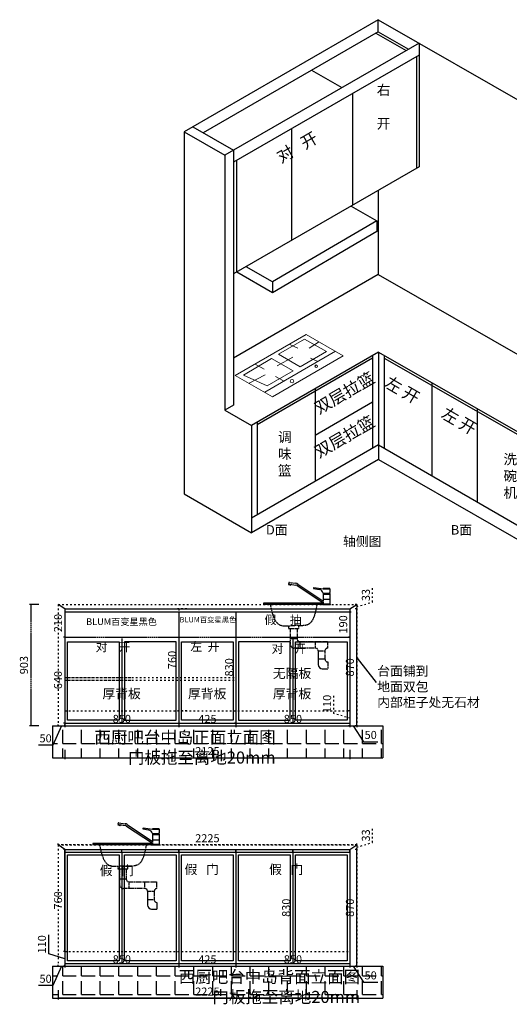
# Model space of a CAD drawing. Units: millimetres. Extents: x 112748 to 137208, y -62609 to -46313.
# Drawn here: x 126327 to 129976, y -59349 to -52009 of the extents above; entities that cross this region are included whole.
import ezdxf

# ---------------------------------------------------------------- set-up
doc = ezdxf.new("R2010")
doc.units = ezdxf.units.MM
for name, pattern in [('ACAD_ISO02W100', [15, 12, -3]), ('ACAD_ISO03W100', [30, 12, -18]), ('HIDDEN', [9.525, 6.35, -3.175])]:
    doc.linetypes.add(name, pattern=pattern)
doc.layers.add('0-尺寸标注', color=252, linetype='Continuous')
doc.styles.add('ROMANC', font='simhei.ttf')
doc.dimstyles.new('x1aoguan③', dxfattribs={"dimscale": 20, "dimtxt": 3, "dimasz": 1.5, "dimexe": 0.5, "dimexo": 0.5, "dimtad": 1, "dimdec": 0, "dimdsep": 46, "dimtxsty": 'ROMANC', "dimblk": 'NONE', "dimcen": 2.5, "dimclrd": 3, "dimclre": 3, "dimadec": 0, "dimazin": 0, "dimtfac": 1, "dimtdec": 0, "dimtmove": 0, "dimatfit": 3, "dimldrblk": 'DOTSMALL', "dimfxl": 3, "dimfxlon": 1, "dimarcsym": 0})

# ---------------------------------------------------------------- blocks, each defined once
blk = doc.blocks.new('*D13')
at = {"color": 3, "linetype": 'ACAD_ISO03W100', "lineweight": -2, "transparency": 16777216}
for p, q in [((128668.4, -57181.1), (128668.4, -57038.5)), ((128788.2, -57217.1), (128668.4, -57181.1)), ((128788.2, -57162.1), (128778.2, -57162.1)), ((128788.2, -57162.1), (128788.2, -57272.1)), ((128788.2, -57272.1), (128778.2, -57272.1))]:
    blk.add_line(p, q, dxfattribs=at)
at = {"layer": 'Defpoints', "color": 0, "linetype": 'ACAD_ISO03W100', "transparency": 16777216}
for p in [(128788.2, -57162.1), (128788.2, -57272.1), (128788.2, -57272.1)]:
    blk.add_point(p, dxfattribs=at)
at = {"color": 0, "linetype": 'ACAD_ISO03W100', "transparency": 16777216, "insert": (128625.6, -57109.8), "char_height": 60, "attachment_point": 5, "rotation": 90, "style": 'ROMANC'}
blk.add_mtext('110', dxfattribs=at)
blk = doc.blocks.new('_DotSmall')
at = {"color": 0, "linetype": 'ByBlock', "const_width": 0.5}
blk.add_lwpolyline([(-0.0625, 0, 1), (0.0625, 0, 1)], format="xyb", close=True, dxfattribs=at)
blk = doc.blocks.new('_None')
blk = doc.blocks.new('*D14')
at = {"color": 3, "lineweight": -2, "transparency": 16777216}
for p, q in [((126663.2, -57212.1), (126663.2, -57282.1)), ((127513.2, -57212.1), (127513.2, -57282.1)), ((126663.2, -57272.1), (127513.2, -57272.1))]:
    blk.add_line(p, q, dxfattribs=at)
at = {"layer": 'Defpoints', "color": 0, "transparency": 16777216}
for p in [(126663.2, -57162.1), (127513.2, -57162.1), (127513.2, -57272.1)]:
    blk.add_point(p, dxfattribs=at)
at = {"color": 0, "transparency": 16777216, "insert": (127088.2, -57229.2), "char_height": 60, "attachment_point": 5, "style": 'ROMANC'}
blk.add_mtext('850', dxfattribs=at)
blk = doc.blocks.new('*D15')
at = {"color": 3, "lineweight": -2, "transparency": 16777216}
for p, q in [((128788.2, -57272.1), (128788.2, -57282.1)), ((128788.2, -57272.1), (128838.2, -57272.1)), ((128813.2, -57272.1), (128889.6, -57391.8)), ((128838.2, -57272.1), (128838.2, -57282.1)), ((128889.6, -57391.8), (128995.5, -57391.8))]:
    blk.add_line(p, q, dxfattribs=at)
at = {"layer": 'Defpoints', "color": 0, "transparency": 16777216}
for p in [(128788.2, -57272.1), (128838.2, -57272.1), (128838.2, -57272.1)]:
    blk.add_point(p, dxfattribs=at)
at = {"color": 0, "transparency": 16777216, "insert": (128942.5, -57349), "char_height": 60, "attachment_point": 5, "style": 'ROMANC'}
blk.add_mtext('50', dxfattribs=at)
blk = doc.blocks.new('*D16')
at = {"color": 3, "lineweight": -2, "transparency": 16777216}
for p, q in [((126638.2, -57272.1), (126573, -57417)), ((126613.2, -57272.1), (126613.2, -57262.1)), ((126613.2, -57272.1), (126663.2, -57272.1)), ((126663.2, -57272.1), (126663.2, -57262.1)), ((126573, -57417), (126467.1, -57417))]:
    blk.add_line(p, q, dxfattribs=at)
at = {"layer": 'Defpoints', "color": 0, "transparency": 16777216}
for p in [(126613.2, -57272.1), (126663.2, -57272.1), (126663.2, -57272.1)]:
    blk.add_point(p, dxfattribs=at)
at = {"color": 0, "transparency": 16777216, "insert": (126520, -57374.2), "char_height": 60, "attachment_point": 5, "style": 'ROMANC'}
blk.add_mtext('50', dxfattribs=at)
blk = doc.blocks.new('dscl')
at = {"color": 251}
for p, q in [((-31.6, 154.3), (-12.2, 148.5)), ((-28.3, 163.5), (-31.4, 154.3)), ((-30, 153.9), (-30.9, 151.2)), ((-30, 149.4), (-16.8, 145.4)), ((-24.2, 165.1), (22.2, 158.6)), ((-14.1, 149.1), (-15, 146.3)), ((-11.9, 148.8), (-12.2, 148.5)), ((-11.9, 148.8), (-10.9, 149.7)), ((-7.3, 150.7), (22.8, 145.6)), ((37.2, 152.9), (226.8, 26.2)), ((34, 141.2), (226.8, 12.4)), ((155.7, 120.3), (198.3, 112.2)), ((226.9, 115.7), (156.6, 124.5)), ((229.8, 84.8), (226.8, 81.8)), ((226.8, 81.8), (226.8, 26.2)), ((226.8, 77.2), (276.8, 77.2)), ((276.2, 115.7), (226.9, 115.7)), ((226.9, 84.8), (273.8, 84.8)), ((273.8, 120.3), (229.8, 120.3)), ((273.8, 84.8), (276.8, 81.8)), ((276.8, 117.3), (276.8, 89.8)), ((276.8, 81.8), (276.8, 3.5)), ((-218.4, 10.3), (-218.4, -1.5)), ((215.4, 10), (-218.4, 10)), ((218.4, 0), (-218.4, 0)), ((215.4, 10), (199.2, 10)), ((199.2, 10), (215.4, 10)), ((218.4, 0), (215.4, 10)), ((222.1, 2), (222.1, 0.3)), ((222.1, 0.3), (281, 0.3)), ((279.5, 3.5), (223.6, 3.5)), ((226.8, 39.1), (276.8, 39.1)), ((226.8, 12.4), (226.8, 3.5)), ((281, 0.3), (281, 2)), ((190.1, -345.1), (190.1, -448)), ((220.1, -478), (260.1, -478))]:
    blk.add_line(p, q, dxfattribs=at)
at = {"color": 251, "linetype": 'HIDDEN'}
for p, q in [((-30.6, -159.8), (-30.6, -178.9)), ((-30.6, -178.9), (44.3, -178.9)), ((-18.4, -178.9), (-18.4, -295.1)), ((31.6, -178.9), (31.6, -255.1)), ((44.3, -178.9), (44.3, -157.6)), ((31.6, -255.1), (-18.4, -255.1)), ((51.6, -275.1), (260.1, -275.1)), ((51.6, -275.1), (51.6, -325.1)), ((170.1, -325.1), (170.1, -275.1)), ((260.1, -325.1), (260.1, -275.1)), ((170.1, -325.1), (11.6, -325.1)), ((190.1, -345.1), (240.1, -345.1)), ((240.1, -345.1), (240.1, -408)), ((240.1, -408), (190.1, -408)), ((260.1, -428), (260.1, -478))]:
    blk.add_line(p, q, dxfattribs=at)
at = {"color": 7}
blk.add_line((260.1, -275.1), (260.1, -275.1), dxfattribs=at)
at = {"color": 251}
for centre, radius, start, end in [((-29.6, 150.7), 1.44, 161.1592, 253.34166), ((-24.8, 160.9), 4.32, 82.01412, 142.81473), ((-8, 146.5), 4.32, 80.33919, 131.75256), ((17.2, 123), 36, 56.26012, 82.01412), ((-16.4, 146.8), 1.44, 253.34166, 341.1592), ((18, 117.2), 28.8, 56.26012, 80.33919), ((156.8, 122.2), 2.27, 96.69754, 239.55621), ((191.8, 77.8), 35, 12.87176, 79.31468), ((226.9, 85.8), 1, 192.87176, 270), ((229.8, 117.3), 3, 90, 180), ((271.8, 89.8), 5, 270, 0), ((273.8, 117.3), 3, 0, 90), ((223.6, 2), 1.5, 90, 180), ((212.1, 19.3), 16.2, 334.76042, 25.23958), ((279.5, 2), 1.5, 0, 90), ((220.1, -448), 30, 180, 270)]:
    blk.add_arc(centre, radius, start, end, dxfattribs=at)
at = {"color": 251, "linetype": 'HIDDEN'}
for centre, radius, start, end in [((51.6, -255.1), 20, 180, 270), ((11.6, -295.1), 30, 180, 270), ((170.1, -345.1), 20, 0, 90), ((260.1, -345.1), 20, 90, 180), ((260.1, -408), 20, 180, 270)]:
    blk.add_arc(centre, radius, start, end, dxfattribs=at)
blk.add_spline([(179.8, 0), (112.2, -150.1), (13.6, -157.4), (-90.6, -155.6), (-165.5, 0)], degree=3, dxfattribs=at)
blk = doc.blocks.new('*D17')
at = {"color": 3, "lineweight": -2, "transparency": 16777216}
for p, q in [((126543.4, -58973.5), (126543.4, -58830.8)), ((126663.2, -59009.4), (126543.4, -58973.5)), ((126663.2, -58954.4), (126653.2, -58954.4)), ((126663.2, -58954.4), (126663.2, -59064.4)), ((126663.2, -59064.4), (126653.2, -59064.4))]:
    blk.add_line(p, q, dxfattribs=at)
at = {"layer": 'Defpoints', "color": 0, "transparency": 16777216}
for p in [(126663.2, -58954.4), (126663.2, -59064.4), (126663.2, -59064.4)]:
    blk.add_point(p, dxfattribs=at)
at = {"color": 0, "transparency": 16777216, "insert": (126500.6, -58902.1), "char_height": 60, "attachment_point": 5, "rotation": 90, "style": 'ROMANC'}
blk.add_mtext('110', dxfattribs=at)
blk = doc.blocks.new('*D20')
at = {"color": 3, "lineweight": -2, "transparency": 16777216}
for p, q in [((127938.2, -59004.4), (127938.2, -59074.4)), ((128788.2, -59004.4), (128788.2, -59074.4)), ((127938.2, -59064.4), (128788.2, -59064.4))]:
    blk.add_line(p, q, dxfattribs=at)
at = {"layer": 'Defpoints', "color": 0, "transparency": 16777216}
for p in [(127938.2, -58954.4), (128788.2, -58954.4), (128788.2, -59064.4)]:
    blk.add_point(p, dxfattribs=at)
at = {"color": 0, "transparency": 16777216, "insert": (128363.2, -59021.5), "char_height": 60, "attachment_point": 5, "style": 'ROMANC'}
blk.add_mtext('850', dxfattribs=at)
blk = doc.blocks.new('*D18')
at = {"color": 3, "lineweight": -2, "transparency": 16777216}
for p, q in [((126663.2, -56402.1), (126673.2, -56402.1)), ((126663.2, -56402.1), (126663.2, -56612.1)), ((126663.2, -56612.1), (126653.2, -56612.1))]:
    blk.add_line(p, q, dxfattribs=at)
at = {"layer": 'Defpoints', "color": 0, "transparency": 16777216}
for p in [(126663.2, -56402.1), (126663.2, -56612.1), (126663.2, -56612.1)]:
    blk.add_point(p, dxfattribs=at)
at = {"color": 0, "transparency": 16777216, "insert": (126620.4, -56507.1), "char_height": 60, "attachment_point": 5, "rotation": 90, "style": 'ROMANC'}
blk.add_mtext('210', dxfattribs=at)
blk = doc.blocks.new('*D19')
at = {"color": 3, "lineweight": -2, "transparency": 16777216}
for p, q in [((127513.2, -59004.4), (127513.2, -59074.4)), ((127938.2, -59004.4), (127938.2, -59074.4)), ((127513.2, -59064.4), (127938.2, -59064.4))]:
    blk.add_line(p, q, dxfattribs=at)
at = {"layer": 'Defpoints', "color": 0, "transparency": 16777216}
for p in [(127513.2, -58954.4), (127938.2, -58954.4), (127938.2, -59064.4)]:
    blk.add_point(p, dxfattribs=at)
at = {"color": 0, "transparency": 16777216, "insert": (127725.7, -59021.9), "char_height": 60, "attachment_point": 5, "style": 'ROMANC'}
blk.add_mtext('425', dxfattribs=at)
blk = doc.blocks.new('*D21')
at = {"color": 3, "lineweight": -2, "transparency": 16777216}
for p, q in [((127513.2, -57212.1), (127513.2, -57282.1)), ((127938.2, -57212.1), (127938.2, -57282.1)), ((127513.2, -57272.1), (127938.2, -57272.1))]:
    blk.add_line(p, q, dxfattribs=at)
at = {"layer": 'Defpoints', "color": 0, "transparency": 16777216}
for p in [(127513.2, -57162.1), (127938.2, -57162.1), (127938.2, -57272.1)]:
    blk.add_point(p, dxfattribs=at)
at = {"color": 0, "transparency": 16777216, "insert": (127725.7, -57229.6), "char_height": 60, "attachment_point": 5, "style": 'ROMANC'}
blk.add_mtext('425', dxfattribs=at)
blk = doc.blocks.new('*D22')
at = {"color": 3, "lineweight": -2, "transparency": 16777216}
for p, q in [((127938.2, -57212.1), (127938.2, -57282.1)), ((128788.2, -57212.1), (128788.2, -57282.1)), ((127938.2, -57272.1), (128788.2, -57272.1))]:
    blk.add_line(p, q, dxfattribs=at)
at = {"layer": 'Defpoints', "color": 0, "transparency": 16777216}
for p in [(127938.2, -57162.1), (128788.2, -57162.1), (128788.2, -57272.1)]:
    blk.add_point(p, dxfattribs=at)
at = {"color": 0, "transparency": 16777216, "insert": (128363.2, -57229.2), "char_height": 60, "attachment_point": 5, "style": 'ROMANC'}
blk.add_mtext('850', dxfattribs=at)
blk = doc.blocks.new('*D23')
at = {"color": 3, "lineweight": -2, "transparency": 16777216}
for p, q in [((126663.2, -57452.1), (126663.2, -57522.1)), ((128788.2, -57452.1), (128788.2, -57522.1)), ((126663.2, -57512.1), (128788.2, -57512.1))]:
    blk.add_line(p, q, dxfattribs=at)
at = {"layer": 'Defpoints', "color": 0, "transparency": 16777216}
for p in [(126663.2, -57162.1), (128788.2, -57162.1), (128788.2, -57512.1)]:
    blk.add_point(p, dxfattribs=at)
at = {"color": 0, "transparency": 16777216, "insert": (127725.7, -57469.6), "char_height": 60, "attachment_point": 5, "style": 'ROMANC'}
blk.add_mtext('2125', dxfattribs=at)
blk = doc.blocks.new('*D48')
at = {"color": 3, "lineweight": -2, "transparency": 16777216}
for p, q in [((128838.2, -56402.1), (128828.2, -56402.1)), ((128838.2, -57272.1), (128838.2, -56402.1)), ((128838.2, -57272.1), (128828.2, -57272.1))]:
    blk.add_line(p, q, dxfattribs=at)
at = {"layer": 'Defpoints', "color": 0, "transparency": 16777216}
for p in [(128838.2, -56402.1), (128838.2, -56402.1), (128838.2, -57272.1)]:
    blk.add_point(p, dxfattribs=at)
at = {"color": 0, "transparency": 16777216, "insert": (128795.4, -56837.1), "char_height": 60, "attachment_point": 5, "rotation": 90, "style": 'ROMANC'}
blk.add_mtext('870', dxfattribs=at)
blk = doc.blocks.new('*D49')
at = {"color": 3, "linetype": 'ACAD_ISO03W100', "lineweight": -2, "transparency": 16777216}
for p, q in [((128957, -56350), (128957, -56246.4)), ((128838.2, -56369.1), (128828.2, -56369.1)), ((128838.2, -56385.6), (128957, -56350)), ((128838.2, -56402.1), (128838.2, -56369.1)), ((128838.2, -56402.1), (128828.2, -56402.1))]:
    blk.add_line(p, q, dxfattribs=at)
at = {"layer": 'Defpoints', "color": 0, "linetype": 'ACAD_ISO03W100', "transparency": 16777216}
for p in [(128838.2, -56369.1), (128838.2, -56369.1), (128838.2, -56402.1)]:
    blk.add_point(p, dxfattribs=at)
at = {"color": 0, "linetype": 'ACAD_ISO03W100', "transparency": 16777216, "insert": (128914.5, -56298.2), "char_height": 60, "attachment_point": 5, "rotation": 90, "style": 'ROMANC'}
blk.add_mtext('33', dxfattribs=at)
blk = doc.blocks.new('*D50')
at = {"color": 3, "linetype": 'ACAD_ISO03W100', "lineweight": -2, "transparency": 16777216}
for p, q in [((126613.2, -58161.4), (126613.2, -58151.4)), ((128838.2, -58161.4), (126613.2, -58161.4)), ((128838.2, -58161.4), (128838.2, -58151.4))]:
    blk.add_line(p, q, dxfattribs=at)
at = {"layer": 'Defpoints', "color": 0, "linetype": 'ACAD_ISO03W100', "transparency": 16777216}
for p in [(126613.2, -58161.4), (126613.2, -58161.4), (128838.2, -58161.4)]:
    blk.add_point(p, dxfattribs=at)
at = {"color": 0, "linetype": 'ACAD_ISO03W100', "transparency": 16777216, "insert": (127725.7, -58118.9), "char_height": 60, "attachment_point": 5, "style": 'ROMANC'}
blk.add_mtext('2225', dxfattribs=at)
blk = doc.blocks.new('*D51')
at = {"color": 3, "lineweight": -2, "transparency": 16777216}
for p, q in [((128788.2, -59064.4), (128788.2, -59074.4)), ((128788.2, -59064.4), (128838.2, -59064.4)), ((128813.2, -59064.4), (128889.6, -59184.1)), ((128838.2, -59064.4), (128838.2, -59074.4)), ((128889.6, -59184.1), (128995.5, -59184.1))]:
    blk.add_line(p, q, dxfattribs=at)
at = {"layer": 'Defpoints', "color": 0, "transparency": 16777216}
for p in [(128788.2, -59064.4), (128838.2, -59064.4), (128838.2, -59064.4)]:
    blk.add_point(p, dxfattribs=at)
at = {"color": 0, "transparency": 16777216, "insert": (128942.5, -59141.3), "char_height": 60, "attachment_point": 5, "style": 'ROMANC'}
blk.add_mtext('50', dxfattribs=at)
blk = doc.blocks.new('*D52')
at = {"color": 3, "lineweight": -2, "transparency": 16777216}
for p, q in [((126638.2, -59064.4), (126573, -59209.3)), ((126613.2, -59064.4), (126613.2, -59054.4)), ((126613.2, -59064.4), (126663.2, -59064.4)), ((126663.2, -59064.4), (126663.2, -59054.4)), ((126573, -59209.3), (126467.1, -59209.3))]:
    blk.add_line(p, q, dxfattribs=at)
at = {"layer": 'Defpoints', "color": 0, "transparency": 16777216}
for p in [(126613.2, -59064.4), (126663.2, -59064.4), (126663.2, -59064.4)]:
    blk.add_point(p, dxfattribs=at)
at = {"color": 0, "transparency": 16777216, "insert": (126520, -59166.5), "char_height": 60, "attachment_point": 5, "style": 'ROMANC'}
blk.add_mtext('50', dxfattribs=at)
blk = doc.blocks.new('*D53')
at = {"color": 3, "lineweight": -2, "transparency": 16777216}
for p, q in [((128838.2, -58194.4), (128828.2, -58194.4)), ((128838.2, -59064.4), (128838.2, -58194.4)), ((128838.2, -59064.4), (128828.2, -59064.4))]:
    blk.add_line(p, q, dxfattribs=at)
at = {"layer": 'Defpoints', "color": 0, "transparency": 16777216}
for p in [(128838.2, -58194.4), (128838.2, -58194.4), (128838.2, -59064.4)]:
    blk.add_point(p, dxfattribs=at)
at = {"color": 0, "transparency": 16777216, "insert": (128795.4, -58629.4), "char_height": 60, "attachment_point": 5, "rotation": 90, "style": 'ROMANC'}
blk.add_mtext('870', dxfattribs=at)
blk = doc.blocks.new('*D54')
at = {"color": 3, "linetype": 'ACAD_ISO03W100', "lineweight": -2, "transparency": 16777216}
for p, q in [((128957, -58142.3), (128957, -58038.7)), ((128838.2, -58161.4), (128828.2, -58161.4)), ((128838.2, -58194.4), (128828.2, -58194.4)), ((128838.2, -58177.9), (128957, -58142.3)), ((128838.2, -58194.4), (128838.2, -58161.4))]:
    blk.add_line(p, q, dxfattribs=at)
at = {"layer": 'Defpoints', "color": 0, "linetype": 'ACAD_ISO03W100', "transparency": 16777216}
for p in [(128838.2, -58161.4), (128838.2, -58161.4), (128838.2, -58194.4)]:
    blk.add_point(p, dxfattribs=at)
at = {"color": 0, "linetype": 'ACAD_ISO03W100', "transparency": 16777216, "insert": (128914.5, -58090.5), "char_height": 60, "attachment_point": 5, "rotation": 90, "style": 'ROMANC'}
blk.add_mtext('33', dxfattribs=at)
blk = doc.blocks.new('*D55')
at = {"color": 3, "lineweight": -2, "transparency": 16777216}
for p, q in [((126613.2, -59244.4), (126613.2, -59314.4)), ((128838.2, -59304.4), (126613.2, -59304.4)), ((128838.2, -59244.4), (128838.2, -59314.4))]:
    blk.add_line(p, q, dxfattribs=at)
at = {"layer": 'Defpoints', "color": 0, "transparency": 16777216}
for p in [(126613.2, -59064.4), (128838.2, -59064.4), (126613.2, -59304.4)]:
    blk.add_point(p, dxfattribs=at)
at = {"color": 0, "transparency": 16777216, "insert": (127725.7, -59261.9), "char_height": 60, "attachment_point": 5, "style": 'ROMANC'}
blk.add_mtext('2225', dxfattribs=at)
blk = doc.blocks.new('*D56')
at = {"color": 3, "lineweight": -2, "transparency": 16777216}
for p, q in [((126663.2, -58194.4), (126653.2, -58194.4)), ((126663.2, -58954.4), (126663.2, -58194.4)), ((126663.2, -58954.4), (126653.2, -58954.4))]:
    blk.add_line(p, q, dxfattribs=at)
at = {"layer": 'Defpoints', "color": 0, "transparency": 16777216}
for p in [(126663.2, -58194.4), (126663.2, -58194.4), (126663.2, -58954.4)]:
    blk.add_point(p, dxfattribs=at)
at = {"color": 0, "transparency": 16777216, "insert": (126620.4, -58574.4), "char_height": 60, "attachment_point": 5, "rotation": 90, "style": 'ROMANC'}
blk.add_mtext('760', dxfattribs=at)
blk = doc.blocks.new('*D82')
at = {"color": 3, "linetype": 'ACAD_ISO03W100', "lineweight": -2, "transparency": 16777216}
for p, q in [((127573.2, -56402.1), (127503.2, -56402.1)), ((127513.2, -56402.1), (127513.2, -57162.1)), ((127573.2, -57162.1), (127503.2, -57162.1))]:
    blk.add_line(p, q, dxfattribs=at)
at = {"layer": 'Defpoints', "color": 0, "linetype": 'ACAD_ISO03W100', "transparency": 16777216}
for p in [(128788.2, -56402.1), (127513.2, -57162.1), (128788.2, -57162.1)]:
    blk.add_point(p, dxfattribs=at)
at = {"color": 0, "linetype": 'ACAD_ISO03W100', "transparency": 16777216, "insert": (127470.4, -56782.1), "char_height": 60, "attachment_point": 5, "rotation": 90, "style": 'ROMANC'}
blk.add_mtext('760', dxfattribs=at)
blk = doc.blocks.new('*D83')
at = {"color": 3, "lineweight": -2, "transparency": 16777216}
for p, q in [((126663.2, -56612.1), (126653.2, -56612.1)), ((126663.2, -56612.1), (126663.2, -57252.1)), ((126663.2, -57252.1), (126653.2, -57252.1))]:
    blk.add_line(p, q, dxfattribs=at)
at = {"layer": 'Defpoints', "color": 0, "transparency": 16777216}
for p in [(126663.2, -56612.1), (126663.2, -57252.1), (126663.2, -57252.1)]:
    blk.add_point(p, dxfattribs=at)
at = {"color": 0, "lineweight": 15, "transparency": 16777216, "insert": (126620.4, -56932.1), "char_height": 60, "attachment_point": 5, "rotation": 90, "style": 'ROMANC'}
blk.add_mtext('640', dxfattribs=at)
blk = doc.blocks.new('*D86')
at = {"color": 3, "linetype": 'ACAD_ISO02W100', "lineweight": -2, "transparency": 16777216}
for p, q in [((128363.2, -58214.4), (128373.2, -58214.4)), ((128363.2, -58214.4), (128363.2, -59044.4)), ((128363.2, -59044.4), (128353.2, -59044.4))]:
    blk.add_line(p, q, dxfattribs=at)
at = {"layer": 'Defpoints', "color": 0, "linetype": 'ACAD_ISO02W100', "transparency": 16777216}
for p in [(128363.2, -58214.4), (128363.2, -59044.4), (128363.2, -59044.4)]:
    blk.add_point(p, dxfattribs=at)
at = {"color": 0, "linetype": 'ACAD_ISO02W100', "transparency": 16777216, "insert": (128320.4, -58629.4), "char_height": 60, "attachment_point": 5, "rotation": 90, "style": 'ROMANC'}
blk.add_mtext('830', dxfattribs=at)
blk = doc.blocks.new('*D87')
at = {"color": 3, "lineweight": -2, "transparency": 16777216}
for p, q in [((126663.2, -59054.4), (126663.2, -59074.4)), ((126663.2, -59064.4), (127513.2, -59064.4)), ((127513.2, -59054.4), (127513.2, -59074.4))]:
    blk.add_line(p, q, dxfattribs=at)
at = {"layer": 'Defpoints', "color": 0, "transparency": 16777216}
for p in [(126663.2, -59044.4), (127513.2, -59044.4), (127513.2, -59064.4)]:
    blk.add_point(p, dxfattribs=at)
at = {"color": 0, "transparency": 16777216, "insert": (127088.2, -59021.5), "char_height": 60, "attachment_point": 5, "style": 'ROMANC'}
blk.add_mtext('850', dxfattribs=at)
blk = doc.blocks.new('*D92')
at = {"color": 3, "linetype": 'ACAD_ISO02W100', "lineweight": -2, "transparency": 16777216}
for p, q in [((126469.3, -56369.1), (126399.3, -56369.1)), ((126409.3, -56369.1), (126409.3, -57272.1)), ((126469.3, -57272.1), (126399.3, -57272.1))]:
    blk.add_line(p, q, dxfattribs=at)
at = {"layer": 'Defpoints', "color": 0, "linetype": 'ACAD_ISO02W100', "transparency": 16777216}
for p in [(126613.2, -56369.1), (126409.3, -57272.1), (126613.2, -57272.1)]:
    blk.add_point(p, dxfattribs=at)
at = {"color": 0, "linetype": 'ACAD_ISO02W100', "transparency": 16777216, "insert": (126366.4, -56820.6), "char_height": 60, "attachment_point": 5, "rotation": 90, "style": 'ROMANC'}
blk.add_mtext('903', dxfattribs=at)
blk = doc.blocks.new('*D114')
at = {"color": 3, "lineweight": -2, "transparency": 16777216}
for p, q in [((127938.2, -56422.1), (127948.2, -56422.1)), ((127938.2, -56422.1), (127938.2, -57252.1)), ((127938.2, -57252.1), (127928.2, -57252.1))]:
    blk.add_line(p, q, dxfattribs=at)
at = {"layer": 'Defpoints', "color": 0, "transparency": 16777216}
for p in [(127938.2, -56422.1), (127938.2, -57252.1), (127938.2, -57252.1)]:
    blk.add_point(p, dxfattribs=at)
at = {"color": 0, "transparency": 16777216, "insert": (127895.4, -56837.1), "char_height": 60, "attachment_point": 5, "rotation": 90, "style": 'ROMANC'}
blk.add_mtext('830', dxfattribs=at)
blk = doc.blocks.new('*D115')
at = {"color": 3, "linetype": 'ACAD_ISO02W100', "lineweight": -2, "transparency": 16777216}
for p, q in [((128788.2, -56422.1), (128798.2, -56422.1)), ((128788.2, -56422.1), (128788.2, -56612.1)), ((128788.2, -56612.1), (128778.2, -56612.1))]:
    blk.add_line(p, q, dxfattribs=at)
at = {"layer": 'Defpoints', "color": 0, "linetype": 'ACAD_ISO02W100', "transparency": 16777216}
for p in [(128788.2, -56422.1), (128788.2, -56612.1), (128788.2, -56612.1)]:
    blk.add_point(p, dxfattribs=at)
at = {"color": 0, "linetype": 'ACAD_ISO02W100', "transparency": 16777216, "insert": (128745.4, -56517.1), "char_height": 60, "attachment_point": 5, "rotation": 90, "style": 'ROMANC'}
blk.add_mtext('190', dxfattribs=at)

msp = doc.modelspace()

# ---------------------------------------------------------------- hatches: boundary and pattern name
h = msp.add_hatch()
h.set_pattern_fill('ANGLE', color=251, scale=20, style=0)
h.set_pattern_definition([(0, (-759.01, -6273.95), (0, 139.7), [101.6, -38.1]), (90, (-759.01, -6273.95), (-139.7, 9e-15), [101.6, -38.1])])
h.paths.add_polyline_path([(129031.951, -57512.078), (129031.951, -57272.078), (126572.401, -57272.078), (126572.401, -57512.078)])
h = msp.add_hatch()
h.set_pattern_fill('ANGLE', color=251, scale=20, style=0)
h.set_pattern_definition([(0, (-759.01, -6331.03), (0, 139.7), [101.6, -38.1]), (90, (-759.01, -6331.03), (-139.7, 9e-15), [101.6, -38.1])])
h.paths.add_polyline_path([(126572.401, -59064.379), (126572.401, -59304.379), (129031.951, -59304.379), (129031.951, -59064.379)])

# ---------------------------------------------------------------- linework, layer by layer
at = {"color": 0}
for p, q in [((128998.586, -52008.818), (127552.323, -52843.818)), ((128998.586, -52008.818), (132136.28, -53814.163)), ((128998.581, -52098.814), (127694.748, -52851.588)), ((128980.197, -52109.428), (129206.202, -52239.465)), ((128998.581, -52098.814), (129224.585, -52228.851)), ((129302.66, -52183.774), (127920.753, -52981.625)), ((129302.66, -52183.774), (129302.66, -53106.205)), ((129302.66, -52273.774), (127920.753, -53071.625)), ((129284.277, -52284.388), (129284.277, -53116.818)), ((128502.355, -52385.321), (128728.352, -52515.354)), ((128806.428, -52560.276), (128806.435, -52560.281)), ((128806.435, -52560.272), (128806.435, -53392.705)), ((127552.323, -52843.818), (127552.323, -55544.616)), ((127552.323, -52843.818), (127856.403, -53018.777)), ((127616.672, -52806.665), (127920.753, -52981.625)), ((128352.643, -52822.271), (128352.643, -53654.713)), ((127920.753, -52981.625), (127856.403, -53018.777)), ((127920.753, -52981.625), (127920.753, -54882.93)), ((127856.403, -53018.777), (127856.403, -54920.176)), ((127942.012, -53059.351), (127942.012, -53891.775)), ((129302.66, -53106.205), (127920.753, -53904.049)), ((128998.586, -53908.818), (127920.753, -54531.105)), ((128998.586, -53909.435), (132136.28, -55708.832)), ((128999.694, -54486.613), (128053.285, -55033.846)), ((128957.011, -54531.293), (128096.576, -55028.814)), ((128957.07, -54512.173), (128957.07, -55203.457)), ((128999.694, -54486.613), (128999.694, -55287.935)), ((128999.694, -54486.613), (131635.299, -55998.074)), ((129043.729, -54512.019), (129043.729, -55203.555)), ((129043.729, -54531.867), (131088.789, -55704.663)), ((127552.323, -54744.616), (127552.323, -55544.616)), ((128528.243, -54759.423), (128528.243, -55450.707)), ((129398.218, -54717.243), (129398.218, -55408.78)), ((127920.753, -54882.93), (127856.375, -54920.16)), ((128528.243, -55105.065), (128957.07, -54857.815)), ((127856.403, -54920.176), (128054.536, -55034.568)), ((129736.328, -54912.402), (129736.328, -55603.939)), ((128053.285, -55033.846), (128053.285, -55834.691)), ((128096.576, -55008.936), (128096.576, -55699.595)), ((128999.694, -55178.466), (128053.285, -55725.258)), ((128999.694, -55178.466), (131635.299, -56701.622)), ((128999.694, -55287.935), (128054.507, -55834.552)), ((128998.586, -55289.104), (128998.586, -55289.181)), ((128999.694, -55287.935), (131635.299, -56803.217)), ((127552.323, -55544.616), (128054.536, -55834.568)), ((129720.014, -55701.743), (129720.014, -55702.812))]:
    msp.add_line(p, q, dxfattribs=at)
msp.add_line((128998.581, -52098.814), (128998.581, -52008.815))
at = {"color": 251}
for p, q in [((128998.591, -53278.535), (128998.591, -53909.438)), ((128796.586, -53398.387), (128987.319, -53508.507)), ((128987.319, -53508.507), (128211.222, -53964.22)), ((128987.319, -53508.298), (128987.319, -53588.298)), ((128987.319, -53508.298), (128987.319, -53588.298)), ((128987.319, -53588.507), (128211.222, -54044.22)), ((128211.222, -53964.22), (128013.878, -53850.283)), ((128211.222, -54044.22), (127944.596, -53890.283)), ((128211.222, -53964.22), (128211.222, -54044.22))]:
    msp.add_line(p, q, dxfattribs=at)
at = {"lineweight": 5}
for p, q in [((127933.753, -54662.584), (128461.2, -54356.741)), ((128255.712, -54503.42), (128450.162, -54390.666)), ((128450.162, -54390.666), (128612.444, -54483.502)), ((128461.2, -54356.741), (128737.183, -54514.621)), ((128341.289, -54429.196), (128399.281, -54456.45)), ((128484.563, -54456.45), (128552.789, -54413.866)), ((128202.944, -54534.018), (127994.167, -54659.46)), ((128153.449, -54784.693), (128680.897, -54478.85)), ((128202.944, -54534.018), (128365.225, -54626.853)), ((128209.736, -54820.464), (128737.183, -54514.621)), ((128245.773, -54589.315), (128361.757, -54524.586)), ((128255.712, -54503.42), (128417.994, -54596.255)), ((128417.994, -54596.255), (128612.444, -54483.502)), ((128493.092, -54533.103), (128542.555, -54553.544)), ((128072.184, -54609.839), (128072.184, -54609.839)), ((128082.031, -54577.391), (128148.551, -54613.162)), ((127933.753, -54662.584), (128209.736, -54820.464)), ((127994.167, -54659.46), (128170.775, -54739.606)), ((128037.684, -54718.773), (128157.079, -54655.747)), ((128170.775, -54739.606), (128365.225, -54626.853)), ((128232.128, -54667.671), (128293.531, -54700.035))]:
    msp.add_line(p, q, dxfattribs=at)
at = {"color": 251, "linetype": 'ACAD_ISO03W100'}
for p, q in [((126613.201, -56369.078), (126613.201, -57272.078)), ((126613.201, -56369.078), (128838.201, -56369.078)), ((128838.201, -56369.078), (128838.201, -57272.078)), ((126663.201, -57162.078), (128788.201, -57162.078)), ((126613.201, -58161.379), (126613.201, -59064.379)), ((126613.201, -58161.379), (128838.201, -58161.379)), ((128838.201, -58161.379), (128838.201, -59064.379)), ((126663.201, -58954.379), (128788.201, -58954.379))]:
    msp.add_line(p, q, dxfattribs=at)
at = {"color": 7}
for p, q in [((126663.201, -56402.078), (126663.201, -57272.078)), ((126663.201, -56402.078), (128788.201, -56402.078)), ((126663.201, -56422.078), (128788.201, -56422.078)), ((127513.201, -56422.078), (127513.201, -56602.078)), ((127938.201, -56422.078), (127938.201, -56602.078)), ((128788.201, -56402.078), (128788.201, -57272.078)), ((127088.201, -56622.078), (127088.201, -57252.078)), ((127513.201, -56602.078), (127513.201, -57252.078)), ((127938.201, -56602.078), (127938.201, -57252.078)), ((128363.201, -56622.078), (128363.201, -57252.078)), ((126663.201, -57252.078), (128788.201, -57252.078)), ((126572.401, -57272.078), (129031.951, -57272.078)), ((126572.401, -57272.078), (126572.401, -57512.078)), ((129031.951, -57272.078), (129031.951, -57512.078)), ((126572.401, -57512.078), (129031.951, -57512.078)), ((126663.201, -58194.379), (126663.201, -59064.379)), ((126663.201, -58194.379), (128788.201, -58194.379)), ((127513.201, -58194.379), (127513.201, -59044.379)), ((127938.201, -58194.379), (127938.201, -59044.379)), ((128363.201, -58194.379), (128363.201, -59044.379)), ((128788.201, -58194.379), (128788.201, -59064.379)), ((126663.201, -58214.379), (128788.201, -58214.379)), ((127088.201, -58214.379), (127088.201, -59044.379)), ((126572.401, -59064.379), (129031.951, -59064.379)), ((126572.401, -59064.379), (126572.401, -59304.379)), ((126663.201, -59044.379), (128788.201, -59044.379)), ((129031.951, -59064.379), (129031.951, -59304.379)), ((126572.401, -59304.379), (129031.951, -59304.379))]:
    msp.add_line(p, q, dxfattribs=at)
at = {"color": 1, "linetype": 'ACAD_ISO02W100'}
for p, q in [((126663.201, -56612.078), (128788.201, -56612.078)), ((126663.201, -58214.379), (126663.201, -58194.379)), ((127088.201, -58214.379), (127088.201, -58194.379)), ((127513.201, -58214.379), (127513.201, -58194.379)), ((127938.201, -58214.379), (127938.201, -58194.379)), ((128363.201, -58214.379), (128363.201, -58194.379)), ((128788.201, -58214.379), (128788.201, -58194.379))]:
    msp.add_line(p, q, dxfattribs=at)
at = {"color": 250, "linetype": 'ACAD_ISO03W100'}
for p, q in [((126663.201, -56914.078), (127161.201, -56914.078)), ((126663.201, -56932.078), (127161.201, -56932.078)), ((126683.201, -56914.078), (127938.201, -56914.078)), ((126683.201, -56932.078), (127938.201, -56932.078))]:
    msp.add_line(p, q, dxfattribs=at)
at = {"color": 251}
for points in [[(127068.201, -56647.078), (127068.201, -57232.078), (126683.201, -57232.078), (126683.201, -56647.078), (127068.201, -56647.078)], [(127108.201, -56647.078), (127108.201, -57232.078), (127493.201, -57232.078), (127493.201, -56647.078), (127108.201, -56647.078)], [(127918.201, -56647.078), (127918.201, -57232.078), (127533.201, -57232.078), (127533.201, -56647.078), (127918.201, -56647.078)], [(127958.201, -56647.078), (127958.201, -57232.078), (128343.201, -57232.078), (128343.201, -56647.078), (127958.201, -56647.078)], [(128768.201, -56647.078), (128768.201, -57232.078), (128383.201, -57232.078), (128383.201, -56647.078), (128768.201, -56647.078)]]:
    msp.add_lwpolyline(points, dxfattribs=at)
for points in [[(127068.201, -59024.379), (126683.201, -59024.379), (126683.201, -58234.379), (127068.201, -58234.379)], [(127493.201, -59024.379), (127108.201, -59024.379), (127108.201, -58234.379), (127493.201, -58234.379)], [(127918.201, -59024.379), (127533.201, -59024.379), (127533.201, -58234.379), (127918.201, -58234.379)], [(128343.201, -59024.379), (127958.201, -59024.379), (127958.201, -58234.379), (128343.201, -58234.379)], [(128768.201, -59024.379), (128383.201, -59024.379), (128383.201, -58234.379), (128768.201, -58234.379)]]:
    msp.add_lwpolyline(points, close=True, dxfattribs=at)
at = {"lineweight": 5}
for centre, radius in [((128537.438, -54592.722), 9.942), ((128356.64, -54703.442), 13.314)]:
    msp.add_circle(centre, radius, dxfattribs=at)
at = {"layer": '0-尺寸标注'}
for p, q in [((126663.201, -56402.078), (126613.201, -56369.078)), ((128788.201, -56402.078), (128838.201, -56369.078)), ((126663.201, -58194.379), (126613.201, -58161.379)), ((128788.201, -58194.379), (128838.201, -58161.379))]:
    msp.add_line(p, q, dxfattribs=at)

# ---------------------------------------------------------------- block references
at = {"lineweight": 5}
for p in [(128361.985, -56369.078), (127089.701, -58161.379)]:
    msp.add_blockref('dscl', p, dxfattribs=at)

# ---------------------------------------------------------------- texts
at = {"color": 7, "linetype": 'ACAD_ISO03W100', "char_height": 75, "width": 2085.45455, "attachment_point": 1}
for s, insert in [('{\\fSimSun|b1|i0|c134|p54;右 \\P\\P开}', (128987.606, -52495.474)), ('{\\fSimSun|b1|i0|c134|p54;调 \\P味\\P篮}', (128251.454, -55082.849)), ('{\\fSimSun|b1|i0|c134|p54;洗\\P碗\\P机}', (129931.76, -55248.24))]:
    msp.add_mtext(s, dxfattribs=dict(at, insert=insert))
at = {"color": 0, "char_height": 90, "width": 2085.45455}
for s, insert, attachment_point, rotation in [('{\\fSimSun|b1|i0|c134|p54;对   开}', (128513.817, -52838.251), 3, 30.1582459), ('{\\fSimSun|b1|i0|c134|p54;双层拉篮}', (128937.389, -54627.684), 3, 30.1582459), ('{\\fSimSun|b1|i0|c134|p54;左 开}', (129082.946, -54661.565), 1, 329.8417541), ('{\\fSimSun|b1|i0|c134|p54;左 开}', (129506.325, -54892.107), 1, 329.8417541), ('{\\fSimSun|b1|i0|c134|p54;双层拉篮}', (128937.449, -54954.206), 3, 30.1582459)]:
    msp.add_mtext(s, dxfattribs=dict(at, insert=insert, attachment_point=attachment_point, rotation=rotation))
at = {"color": 0}
for s, insert, char_height, width, attachment_point in [('{\\fSimSun|b0|i0|c134|p54;D面}', (128162.359, -55776.762), 70, 566.49252, 1), ('{\\fSimSun|b0|i0|c134|p54;B面}', (129698.067, -55776.93), 70, 566.49252, 3), ('{\\fSimSun|b0|i0|c134|p54;假     抽}', (128151.077, -56450.314), 65, 576.49252, 1), ('{\\fSimSun|b0|i0|c134|p54;对    开}', (126893.617, -56653.265), 65, 566.49252, 1), ('{\\fSimSun|b0|i0|c134|p54;左  开}', (127598.834, -56650.473), 65, 571.49252, 1), ('{\\fSimSun|b0|i0|c134|p54;对    开}', (128204.203, -56665.48), 65, 576.49252, 1), ('{\\fSimHei|b0|i0|c134|p2;西厨吧台中岛正面立面图\\P门板拖至离地20mm}', (128234.232, -57314.601), 90, 1419.29412, 3), ('{\\fSimSun|b0|i0|c134|p54;假   门}', (126923.813, -58316.721), 70, 343.24042, 1), ('{\\fSimSun|b0|i0|c134|p54;假   门}', (127555.536, -58308.289), 70, 343.24042, 1), ('{\\fSimSun|b0|i0|c134|p54;假   门}', (128185.55, -58308.289), 70, 343.24042, 1), ('{\\fSimHei|b0|i0|c134|p2;西厨吧台中岛背面立面图\\P门板拖至离地20mm}', (128863.578, -59099.272), 90, 1419.29412, 3)]:
    msp.add_mtext(s, dxfattribs=dict(at, insert=insert, char_height=char_height, width=width, attachment_point=attachment_point))
at = {"char_height": 70, "attachment_point": 1}
for s, insert, width in [('{\\fSimSun|b0|i0|c134|p54;轴侧图}', (128735.994, -55863.31), 2085.45455), ('{\\fSimSun|b0|i0|c134|p54;台面铺到\\P地面双包\\P内部柜子处无石材}', (128991.429, -56829.522), 801.65531)]:
    msp.add_mtext(s, dxfattribs=dict(at, insert=insert, width=width))
at = {"color": 251, "char_height": 70, "width": 296.60041, "attachment_point": 1}
for s, insert in [('{\\fSimSun|b0|i0|c134|p54;无隔板}', (128213.38, -56846.399)), ('{\\fSimSun|b0|i0|c134|p54;厚背板}', (126943.38, -56998.899)), ('{\\fSimSun|b0|i0|c134|p54;厚背板}', (127580.88, -56998.899)), ('{\\fSimSun|b0|i0|c134|p54;厚背板}', (128213.38, -56998.899))]:
    msp.add_mtext(s, dxfattribs=dict(at, insert=insert))
at = {"layer": '0-尺寸标注', "attachment_point": 1}
for insert, char_height, width in [((126822.285, -56471.748), 50, 497.6325), ((127519.56, -56462.019), 40, 566.49252)]:
    msp.add_mtext('{\\fSimSun|b1|i0|c134|p54;BLUM百变星黑色}', dxfattribs=dict(at, insert=insert, char_height=char_height, width=width))

# ---------------------------------------------------------------- dimensions: what is measured, and where the dimension line sits
at = {"color": 251, "linetype": 'ACAD_ISO03W100'}
for base, p1, p2, picture, middle in [((128838.201, -56369.078), (128838.201, -56402.078), (128838.201, -56369.078), '*D49', (128956.951, -56337.453)), ((128838.201, -58161.379), (128838.201, -58194.379), (128838.201, -58161.379), '*D54', (128956.951, -58129.754))]:
    dim = msp.add_linear_dim(base=base, p1=p1, p2=p2, angle=90, dimstyle='x1aoguan③', override={"dimtmove": 1}, dxfattribs=at)
    dim.commit()
    dim.dimension.update_dxf_attribs({"geometry": picture, "text_midpoint": middle, "dimtype": 128})
at = {"color": 1, "linetype": 'ACAD_ISO02W100'}
for base, p1, p2, picture, middle in [((126409.279, -57272.078), (126613.201, -56369.078), (126613.201, -57272.078), '*D92', (126366.442, -56820.578)), ((128788.201, -56612.078), (128788.201, -56422.078), (128788.201, -56612.078), '*D115', (128745.364, -56517.078)), ((128363.201, -59044.379), (128363.201, -58214.379), (128363.201, -59044.379), '*D86', (128320.364, -58629.379))]:
    dim = msp.add_linear_dim(base=base, p1=p1, p2=p2, angle=90, dimstyle='x1aoguan③', dxfattribs=at)
    dim.commit()
    dim.dimension.update_dxf_attribs({"geometry": picture, "text_midpoint": middle})
for base, p1, p2, picture, middle in [((126663.201, -56612.078), (126663.201, -56402.078), (126663.201, -56612.078), '*D18', (126620.364, -56507.078)), ((126663.201, -59064.379), (126663.201, -58954.379), (126663.201, -59064.379), '*D17', (126500.603, -58960.951))]:
    dim = msp.add_linear_dim(base=base, p1=p1, p2=p2, angle=90, dimstyle='x1aoguan③', override={"dimtmove": 1})
    dim.commit()
    dim.dimension.update_dxf_attribs({"geometry": picture, "text_midpoint": middle})
at = {"color": 251, "linetype": 'ACAD_ISO03W100'}
dim = msp.add_linear_dim(base=(127513.201, -57162.078), p1=(128788.201, -56402.078), p2=(128788.201, -57162.078), angle=90, dimstyle='x1aoguan③', dxfattribs=at)
dim.commit()
dim.dimension.update_dxf_attribs({"geometry": '*D82', "text_midpoint": (127470.364, -56782.078)})
for base, p1, p2, picture, middle in [((127938.201, -57252.078), (127938.201, -56422.078), (127938.201, -57252.078), '*D114', (127895.364, -56837.078)), ((128838.201, -56402.078), (128838.201, -57272.078), (128838.201, -56402.078), '*D48', (128795.364, -56837.078)), ((126663.201, -58194.379), (126663.201, -58954.379), (126663.201, -58194.379), '*D56', (126620.364, -58574.379)), ((128838.201, -58194.379), (128838.201, -59064.379), (128838.201, -58194.379), '*D53', (128795.364, -58629.379))]:
    dim = msp.add_linear_dim(base=base, p1=p1, p2=p2, angle=90, dimstyle='x1aoguan③')
    dim.commit()
    dim.dimension.update_dxf_attribs({"geometry": picture, "text_midpoint": middle})
at = {"lineweight": 15}
dim = msp.add_linear_dim(base=(126663.201, -57252.078), p1=(126663.201, -56612.078), p2=(126663.201, -57252.078), angle=90, dimstyle='x1aoguan③', override={"dimtmove": 1}, dxfattribs=at)
dim.commit()
dim.dimension.update_dxf_attribs({"geometry": '*D83', "text_midpoint": (126620.364, -56932.078)})
at = {"color": 251, "linetype": 'ACAD_ISO03W100'}
dim = msp.add_linear_dim(base=(128788.201, -57272.078), p1=(128788.201, -57162.078), p2=(128788.201, -57272.078), angle=90, dimstyle='x1aoguan③', override={"dimtmove": 1}, dxfattribs=at)
dim.commit()
dim.dimension.update_dxf_attribs({"geometry": '*D13', "text_midpoint": (128625.603, -57168.649)})
for base, p1, p2, picture, middle in [((127513.201, -57272.078), (126663.201, -57162.078), (127513.201, -57162.078), '*D14', (127088.201, -57229.241)), ((128788.201, -57512.078), (126663.201, -57162.078), (128788.201, -57162.078), '*D23', (127725.701, -57469.578)), ((127938.201, -57272.078), (127513.201, -57162.078), (127938.201, -57162.078), '*D21', (127725.701, -57229.578)), ((128788.201, -57272.078), (127938.201, -57162.078), (128788.201, -57162.078), '*D22', (128363.201, -57229.241)), ((127513.201, -59064.379), (126663.201, -59044.379), (127513.201, -59044.379), '*D87', (127088.201, -59021.542)), ((127938.201, -59064.379), (127513.201, -58954.379), (127938.201, -58954.379), '*D19', (127725.701, -59021.879)), ((128788.201, -59064.379), (127938.201, -58954.379), (128788.201, -58954.379), '*D20', (128363.201, -59021.542))]:
    dim = msp.add_linear_dim(base=base, p1=p1, p2=p2, dimstyle='x1aoguan③', override={"dimtmove": 1})
    dim.commit()
    dim.dimension.update_dxf_attribs({"geometry": picture, "text_midpoint": middle})
for base, p1, p2, picture, middle in [((126663.201, -57272.078), (126613.201, -57272.078), (126663.201, -57272.078), '*D16', (126560.484, -57417.044)), ((128838.201, -57272.078), (128788.201, -57272.078), (128838.201, -57272.078), '*D15', (128902.079, -57391.839)), ((126663.201, -59064.379), (126613.201, -59064.379), (126663.201, -59064.379), '*D52', (126560.484, -59209.346)), ((128838.201, -59064.379), (128788.201, -59064.379), (128838.201, -59064.379), '*D51', (128902.079, -59184.14))]:
    dim = msp.add_linear_dim(base=base, p1=p1, p2=p2, dimstyle='x1aoguan③', override={"dimtmove": 1})
    dim.commit()
    dim.dimension.update_dxf_attribs({"geometry": picture, "text_midpoint": middle, "dimtype": 128})
dim = msp.add_linear_dim(base=(126613.201, -58161.379), p1=(128838.201, -58161.379), p2=(126613.201, -58161.379), dimstyle='x1aoguan③', override={"dimtmove": 1}, dxfattribs=at)
dim.commit()
dim.dimension.update_dxf_attribs({"geometry": '*D50', "text_midpoint": (127725.701, -58118.879)})
dim = msp.add_linear_dim(base=(126613.201, -59304.379), p1=(128838.201, -59064.379), p2=(126613.201, -59064.379), dimstyle='x1aoguan③')
dim.commit()
dim.dimension.update_dxf_attribs({"geometry": '*D55', "text_midpoint": (127725.701, -59261.879)})

# ---------------------------------------------------------------- leaders
msp.add_leader([(128841.927, -56769.534), (128984.326, -56948.908)], dimstyle='x1aoguan③')

doc.saveas('drawing.dxf')
